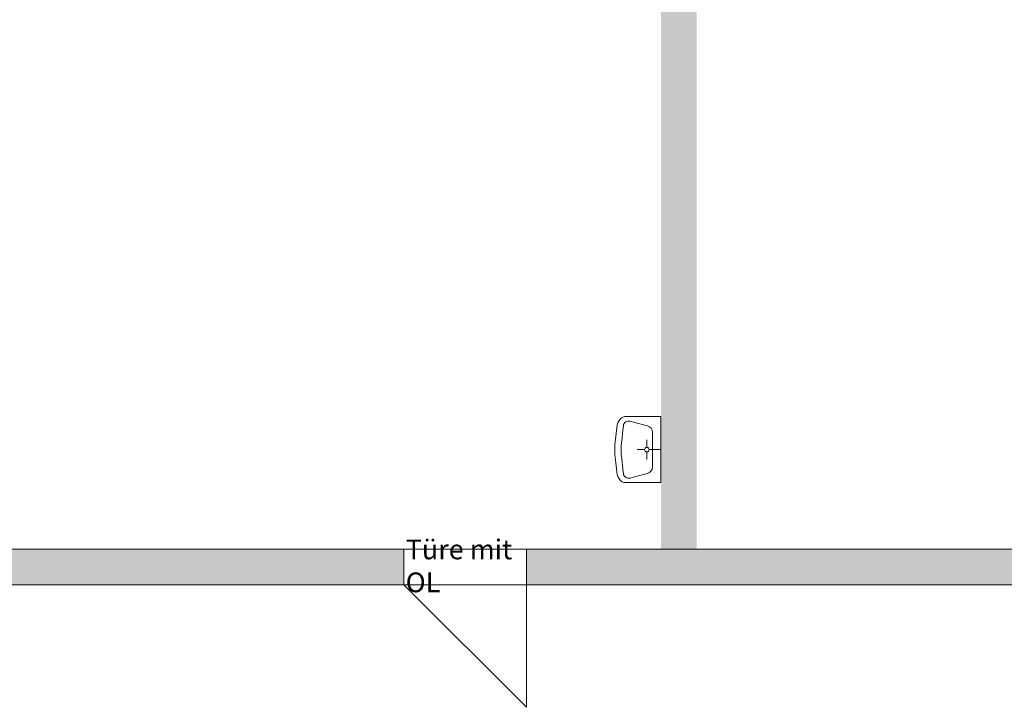
# Model space of a CAD drawing. Units: metres. Extents: x -51 to 92, y -31 to 47.
# Drawn here: x 38 to 45, y -7 to -2 of the extents above; entities that cross this region are included whole.
import ezdxf

# ---------------------------------------------------------------- set-up
doc = ezdxf.new("R2010")
doc.units = ezdxf.units.M
doc.linetypes.add('AUSGEZOGEN', pattern=[0])
doc.layers.add('Standard', color=7, linetype='AUSGEZOGEN', lineweight=25)
doc.layers.add('Wand', color=7, linetype='AUSGEZOGEN', lineweight=50)
doc.styles.add('ARIAL', font='ARIAL.TTF')

msp = doc.modelspace()

# ---------------------------------------------------------------- hatches: boundary and pattern name
at = {"layer": 'Wand', "linetype": 'AUSGEZOGEN', "lineweight": 13}
for points in [[(42.6083, 3.104), (42.6083, -5.756), (42.8783, -5.756), (42.8783, 3.104)], [(42.6083, 3.104), (42.6083, -5.756), (42.8783, -5.756), (42.8783, 3.104)], [(32.9083, -6.026), (40.6583, -6.026), (40.6583, -5.756), (32.9083, -5.756)], [(32.9083, -6.026), (40.6583, -6.026), (40.6583, -5.756), (32.9083, -5.756)], [(41.5883, -6.026), (50.6683, -6.026), (50.6683, -5.756), (41.5883, -5.756)], [(41.5883, -6.026), (50.6683, -6.026), (50.6683, -5.756), (41.5883, -5.756)]]:
    msp.add_hatch(color=252, dxfattribs=at).paths.add_polyline_path(points)

# ---------------------------------------------------------------- linework, layer by layer
at = {"layer": 'Standard', "color": 7, "linetype": 'AUSGEZOGEN', "lineweight": 13}
for p, q in [((42.6083, -4.7506), (42.3323, -4.7506)), ((42.6083, -4.7506), (42.3323, -4.7506)), ((42.6083, -5.2513), (42.6083, -4.7506)), ((42.2628, -4.9221), (42.2763, -4.8116)), ((42.3103, -4.9331), (42.3193, -4.8538)), ((42.3233, -4.8191), (42.3193, -4.8538)), ((42.3735, -4.785), (42.4072, -4.7942)), ((42.4072, -4.7942), (42.5066, -4.8212)), ((42.5011, -4.9838), (42.5011, -4.9271)), ((42.5435, -4.8695), (42.5435, -5.1325)), ((42.4839, -5.001), (42.4272, -5.001)), ((42.5183, -5.001), (42.6083, -5.001)), ((42.3103, -5.0688), (42.3193, -5.1481)), ((42.5011, -5.0182), (42.5011, -5.0749)), ((42.2628, -5.0798), (42.2763, -5.1903)), ((42.3233, -5.1828), (42.3193, -5.1481)), ((42.3735, -5.2169), (42.4072, -5.2077)), ((42.4072, -5.2077), (42.5066, -5.1807)), ((42.6083, -5.2513), (42.3323, -5.2513))]:
    msp.add_line(p, q, dxfattribs=at)
for centre, radius, start, end in [((42.3889, -4.8462), 0.1177, 133.97644, 162.94214), ((42.3382, -4.7989), 0.0487, 97.01436, 129.70938), ((42.363, -4.8236), 0.04, 74.7977, 173.50748), ((42.4935, -4.8695), 0.05, 0.00008, 74.79764), ((42.908, -5.001), 0.65, 173.03369, 186.9666), ((42.9064, -5.001), 0.6, 173.50763, 186.49264), ((42.5011, -5.001), 0.0172, 90.00002, 90), ((42.4935, -5.1325), 0.05, 285.20245, 360), ((42.3889, -5.1558), 0.1177, 197.05795, 226.02365), ((42.363, -5.1783), 0.04, 186.49261, 285.20239), ((42.3382, -5.203), 0.0487, 230.2907, 262.98573)]:
    msp.add_arc(centre, radius, start, end, dxfattribs=at)
at = {"layer": 'Wand', "color": 7, "linetype": 'AUSGEZOGEN', "lineweight": 13}
for p, q in [((41.5883, -6.956), (40.6583, -6.026)), ((41.5883, -6.956), (40.6583, -6.026)), ((41.5883, -6.026), (41.5883, -6.956)), ((41.5883, -6.026), (41.5883, -6.956))]:
    msp.add_line(p, q, dxfattribs=at)
at = {"layer": 'Wand', "color": 7, "linetype": 'AUSGEZOGEN', "lineweight": 18}
msp.add_solid([(42.8783, 3.104, 7.3), (42.8783, -5.756, 7.3), (42.6083, 3.104, 7.3), (42.6083, -5.756, 7.3)], dxfattribs=at)
msp.add_solid([(42.8783, 3.104, 7.3), (42.8783, -5.756, 7.3), (42.6083, 3.104, 7.3), (42.6083, -5.756, 7.3)], dxfattribs=at)

# ---------------------------------------------------------------- texts
at = {"layer": 'Standard', "color": 7, "linetype": 'AUSGEZOGEN', "lineweight": 13, "insert": (40.6717, -5.8828), "char_height": 0.15, "width": 0.93158, "attachment_point": 4, "style": 'ARIAL'}
msp.add_mtext('{\\fArial|i0|b0;\\H0.150000;\\W1.000000;\\C7;Türe mit OL}\\P', dxfattribs=at)

# ---------------------------------------------------------------- meshes
at = {"layer": 'Wand', "color": 7, "linetype": 'AUSGEZOGEN', "lineweight": 18}
mesh = msp.add_polyface(dxfattribs=at)
corners = [(32.9083, -5.756, 7.3), (32.9083, -6.026, 7.3), (40.6583, -6.026, 7.3), (40.6583, -5.756, 7.3), (41.5883, -5.756, 7.3), (41.5883, -6.026, 7.3), (50.6683, -6.026, 7.3), (50.6683, -5.756, 7.3), (51.5983, -5.756, 7.3), (51.5983, -6.026, 7.3), (53.9183, -6.026, 7.3), (53.9183, -5.756, 7.3), (54.8633, -5.756, 7.3), (54.8633, -6.026, 7.3), (60.1133, -6.026, 7.3), (60.1133, -5.756, 7.3), (32.9083, -6.026, 10.7), (32.9083, -5.756, 10.7), (60.1133, -5.756, 10.7), (60.1133, -6.026, 10.7), (40.6583, -6.026, 9.385), (41.5883, -6.026, 9.385), (50.6683, -6.026, 9.38), (51.5983, -6.026, 9.38), (53.9183, -6.026, 9.39), (54.8633, -6.026, 9.39), (54.8633, -5.756, 9.39), (53.9183, -5.756, 9.39), (51.5983, -5.756, 9.38), (50.6683, -5.756, 9.38), (41.5883, -5.756, 9.385), (40.6583, -5.756, 9.385)]
mesh.append_faces([[corners[k] for k in face] for face in [(0, 1, 2, 3), (4, 5, 6, 7), (8, 9, 10, 11), (12, 13, 14, 15), (16, 17, 18, 19), (1, 0, 17, 16), (15, 14, 19, 18), (31, 20, 21, 30), (20, 31, 3, 2), (30, 21, 5, 4), (29, 22, 23, 28), (22, 29, 7, 6), (28, 23, 9, 8), (27, 24, 25, 26), (24, 27, 11, 10), (26, 25, 13, 12)]], dxfattribs={"color": 7})
mesh.append_faces([[corners[k] for k in face] for face in [(2, 16, 20), (20, 19, 21), (6, 21, 22), (22, 19, 23), (10, 23, 24), (24, 19, 25), (12, 18, 26), (26, 17, 27), (8, 27, 28), (28, 17, 29), (4, 29, 30)]], dxfattribs={"vtx0": -1, "vtx1": -1, "color": 7})
mesh.append_faces([[corners[k] for k in face] for face in [(21, 19, 22), (23, 19, 24), (27, 17, 28), (29, 17, 30)]], dxfattribs={"vtx0": -1, "vtx1": -1, "vtx2": -1, "color": 7})
mesh.append_faces([[corners[k] for k in face] for face in [(17, 3, 31)]], dxfattribs={"vtx0": -1, "vtx2": -1, "color": 7})
mesh.append_faces([[corners[k] for k in face] for face in [(1, 16, 2), (5, 21, 6), (9, 23, 10), (0, 3, 17), (15, 18, 12), (11, 27, 8), (7, 29, 4)]], dxfattribs={"vtx1": -1, "color": 7})
mesh.append_faces([[corners[k] for k in face] for face in [(16, 19, 20), (13, 25, 19), (18, 17, 26), (31, 30, 17)]], dxfattribs={"vtx1": -1, "vtx2": -1, "color": 7})
mesh.append_faces([[corners[k] for k in face] for face in [(19, 14, 13)]], dxfattribs={"vtx2": -1, "color": 7})
mesh = msp.add_polyface(dxfattribs=at)
corners = [(32.9083, -5.756, 7.3), (32.9083, -6.026, 7.3), (40.6583, -6.026, 7.3), (40.6583, -5.756, 7.3), (41.5883, -5.756, 7.3), (41.5883, -6.026, 7.3), (50.6683, -6.026, 7.3), (50.6683, -5.756, 7.3), (51.5983, -5.756, 7.3), (51.5983, -6.026, 7.3), (53.9183, -6.026, 7.3), (53.9183, -5.756, 7.3), (54.8633, -5.756, 7.3), (54.8633, -6.026, 7.3), (60.1133, -6.026, 7.3), (60.1133, -5.756, 7.3), (32.9083, -6.026, 10.7), (32.9083, -5.756, 10.7), (60.1133, -5.756, 10.7), (60.1133, -6.026, 10.7), (40.6583, -6.026, 9.385), (41.5883, -6.026, 9.385), (50.6683, -6.026, 9.38), (51.5983, -6.026, 9.38), (53.9183, -6.026, 9.39), (54.8633, -6.026, 9.39), (54.8633, -5.756, 9.39), (53.9183, -5.756, 9.39), (51.5983, -5.756, 9.38), (50.6683, -5.756, 9.38), (41.5883, -5.756, 9.385), (40.6583, -5.756, 9.385)]
mesh.append_faces([[corners[k] for k in face] for face in [(0, 1, 2, 3), (4, 5, 6, 7), (8, 9, 10, 11), (12, 13, 14, 15), (16, 17, 18, 19), (1, 0, 17, 16), (15, 14, 19, 18), (31, 20, 21, 30), (20, 31, 3, 2), (30, 21, 5, 4), (29, 22, 23, 28), (22, 29, 7, 6), (28, 23, 9, 8), (27, 24, 25, 26), (24, 27, 11, 10), (26, 25, 13, 12)]], dxfattribs={"color": 7})
mesh.append_faces([[corners[k] for k in face] for face in [(2, 16, 20), (20, 19, 21), (6, 21, 22), (22, 19, 23), (10, 23, 24), (24, 19, 25), (12, 18, 26), (26, 17, 27), (8, 27, 28), (28, 17, 29), (4, 29, 30)]], dxfattribs={"vtx0": -1, "vtx1": -1, "color": 7})
mesh.append_faces([[corners[k] for k in face] for face in [(21, 19, 22), (23, 19, 24), (27, 17, 28), (29, 17, 30)]], dxfattribs={"vtx0": -1, "vtx1": -1, "vtx2": -1, "color": 7})
mesh.append_faces([[corners[k] for k in face] for face in [(17, 3, 31)]], dxfattribs={"vtx0": -1, "vtx2": -1, "color": 7})
mesh.append_faces([[corners[k] for k in face] for face in [(1, 16, 2), (5, 21, 6), (9, 23, 10), (0, 3, 17), (15, 18, 12), (11, 27, 8), (7, 29, 4)]], dxfattribs={"vtx1": -1, "color": 7})
mesh.append_faces([[corners[k] for k in face] for face in [(16, 19, 20), (13, 25, 19), (18, 17, 26), (31, 30, 17)]], dxfattribs={"vtx1": -1, "vtx2": -1, "color": 7})
mesh.append_faces([[corners[k] for k in face] for face in [(19, 14, 13)]], dxfattribs={"vtx2": -1, "color": 7})

doc.saveas('drawing.dxf')
